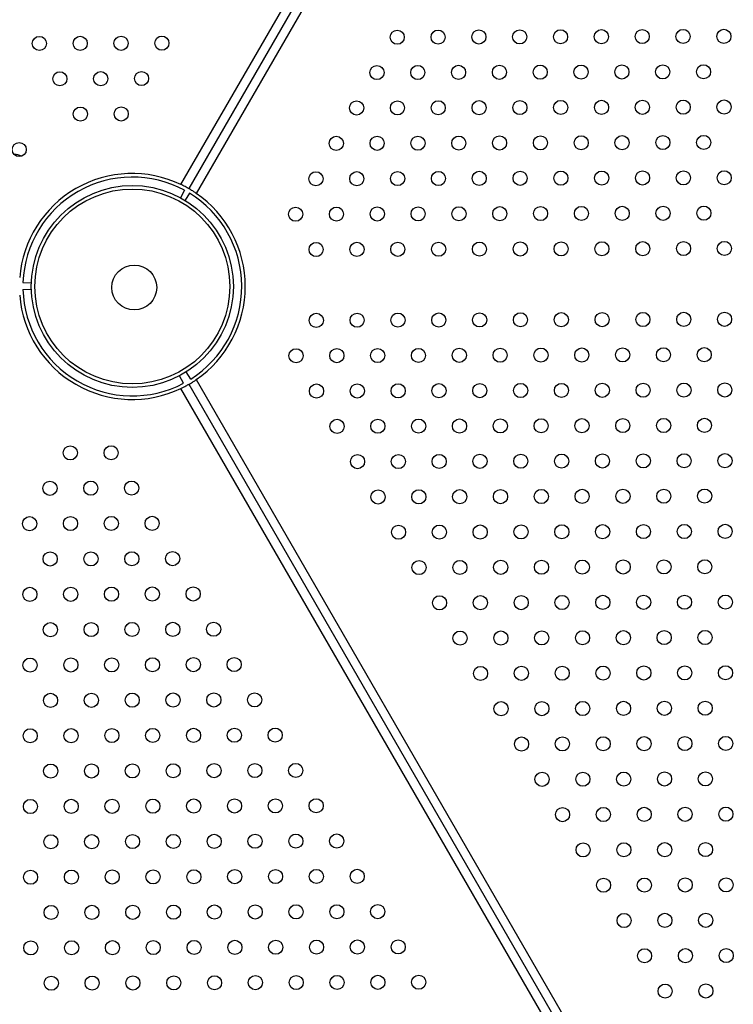
# Model space of a CAD drawing. Units: millimetres. Extents: x 4698.8 to 4713.3, y 7770.7 to 7786.5.
# Drawn here: x 4705.7 to 4706.1, y 7774.4 to 7775 of the extents above; entities that cross this region are included whole.
import ezdxf

# ---------------------------------------------------------------- set-up
doc = ezdxf.new("R2010")
doc.units = ezdxf.units.MM

msp = doc.modelspace()

# ---------------------------------------------------------------- linework, layer by layer
at = {"color": 8, "linetype": 'Continuous', "lineweight": 25}
for p, q in [((4705.802600140763, 7774.890574524155), (4706.021746884806, 7775.270147819148)), ((4706.030407138842, 7775.265147819146), (4705.811260394801, 7774.885574524154)), ((4706.021746884861, 7774.395640806046), (4705.802600140763, 7774.775214101137)), ((4705.811260394801, 7774.780214101138), (4706.030407138902, 7774.400640806043))]:
    msp.add_line(p, q, dxfattribs=at)
at = {"color": 7, "linetype": 'Continuous', "lineweight": 25}
for p, q in [((4706.025999043924, 7775.267512774784), (4705.807028207813, 7774.888244161266)), ((4705.804570895965, 7774.887327485474), (4705.802301746877, 7774.883140318334)), ((4705.807392623976, 7774.885700867117), (4705.804906418886, 7774.881638824465)), ((4705.71318197826, 7774.831224556056), (4705.717942745918, 7774.83135299887)), ((4705.713203394262, 7774.835226371873), (4705.717962514535, 7774.835046982702)), ((4705.803986617057, 7774.778148535301), (4705.8017624125, 7774.782359748942)), ((4705.808095713054, 7774.780524576672), (4705.805555424189, 7774.7845530179)), ((4705.807028207813, 7774.777544464027), (4706.025999043982, 7774.398275850408))]:
    msp.add_line(p, q, dxfattribs=at)
for centre, radius in [((4705.924932338279, 7774.973938669578), 0.004000000000000132), ((4705.948026275069, 7774.97399712363), 0.003999999999999707), ((4705.971120211859, 7774.974055577683), 0.004000000000000359), ((4705.994214148648, 7774.974114031735), 0.004000000000000132), ((4706.017308085438, 7774.974172485787), 0.004000000000000132), ((4706.040402022229, 7774.974230939839), 0.003999999999999707), ((4706.063495959019, 7774.974289393891), 0.004000000000000132), ((4706.086589895809, 7774.974347847943), 0.003999999999999737), ((4706.109683832598, 7774.974406301995), 0.003999999999999934), ((4705.722490167029, 7774.97038372835), 0.004), ((4705.745584103819, 7774.970442182403), 0.004), ((4705.768678040609, 7774.970500636455), 0.004), ((4705.7917719774, 7774.970559090507), 0.004), ((4705.734087758118, 7774.950413019444), 0.004), ((4705.757181694908, 7774.950471473496), 0.004000000000000455), ((4705.780275631698, 7774.950529927548), 0.004000000000000455), ((4705.913435992577, 7774.953909506619), 0.003999999999999934), ((4705.936529929368, 7774.953967960671), 0.004000000000000132), ((4705.959623866158, 7774.954026414724), 0.003999999999999934), ((4705.982717802948, 7774.954084868776), 0.003999999999999707), ((4706.005811739738, 7774.954143322828), 0.003999999999999737), ((4706.028905676528, 7774.95420177688), 0.00399999999999951), ((4706.051999613317, 7774.954260230932), 0.004000000000000359), ((4706.075093550107, 7774.954318684984), 0.004000000000000132), ((4706.098187486898, 7774.954377139036), 0.004000000000000359), ((4705.901939646878, 7774.93388034366), 0.004000000000000555), ((4705.925033583667, 7774.933938797712), 0.004000000000000328), ((4705.948127520457, 7774.933997251765), 0.004000000000000359), ((4705.971221457246, 7774.934055705817), 0.003999999999999934), ((4705.994315394037, 7774.934114159869), 0.004000000000000328), ((4706.017409330827, 7774.934172613921), 0.003999999999999904), ((4706.040503267617, 7774.934231067973), 0.003999999999999934), ((4706.063597204407, 7774.934289522023), 0.003999999999999934), ((4706.086691141196, 7774.934347976076), 0.004000000000000161), ((4706.109785077986, 7774.934406430128), 0.004000000000000132), ((4705.745685349208, 7774.930442310535), 0.004000000000000455), ((4705.768779285998, 7774.930500764587), 0.004000000000000455), ((4705.711088978445, 7774.910349347392), 0.003999999999999546), ((4705.890443301176, 7774.913851180701), 0.003999999999999707), ((4705.913537237966, 7774.913909634754), 0.003999999999999934), ((4705.936631174756, 7774.913968088806), 0.004000000000000132), ((4705.959725111547, 7774.914026542856), 0.004000000000000161), ((4705.982819048336, 7774.914084996908), 0.004000000000000359), ((4706.005912985125, 7774.91414345096), 0.004000000000000359), ((4706.029006921915, 7774.914201905012), 0.004000000000000525), ((4706.052100858706, 7774.914260359064), 0.004000000000000298), ((4706.075194795496, 7774.914318813117), 0.004000000000000101), ((4706.098288732285, 7774.914377267169), 0.004000000000000328), ((4705.878946955475, 7774.893822017741), 0.003999999999999934), ((4705.902040892265, 7774.893880471793), 0.004000000000000132), ((4705.925134829055, 7774.893938925845), 0.003999999999999707), ((4705.948228765845, 7774.893997379897), 0.003999999999999934), ((4705.971322702635, 7774.894055833949), 0.004000000000000328), ((4705.994416639425, 7774.894114288001), 0.004000000000000359), ((4706.017510576215, 7774.894172742053), 0.004000000000000132), ((4706.040604513004, 7774.894231196105), 0.004000000000000359), ((4706.063698449794, 7774.894289650158), 0.004000000000000132), ((4706.086792386584, 7774.89434810421), 0.003999999999999707), ((4706.109886323375, 7774.894406558262), 0.004000000000000101), ((4705.775071957814, 7774.832894312645), 0.05714999999999988), ((4705.775071957814, 7774.832894312645), 0.05515000000000039), ((4705.867450609774, 7774.873792854782), 0.004000000000000132), ((4705.890544546564, 7774.873851308834), 0.004000000000000359), ((4705.913638483355, 7774.873909762886), 0.004000000000000101), ((4705.936732420144, 7774.873968216938), 0.004000000000000328), ((4705.959826356933, 7774.87402667099), 0.004000000000000101), ((4705.982920293724, 7774.874085125042), 0.004000000000000359), ((4706.006014230514, 7774.874143579094), 0.003999999999999934), ((4706.029108167304, 7774.874202033147), 0.004000000000000161), ((4706.052202104093, 7774.874260487199), 0.004000000000000132), ((4706.075296040884, 7774.874318941251), 0.004000000000000359), ((4706.098389977673, 7774.874377395301), 0.003999999999999904), ((4705.879048200863, 7774.853822145875), 0.004000000000000161), ((4705.902142137653, 7774.853880599927), 0.004000000000000132), ((4705.925236074443, 7774.853939053979), 0.004000000000000359), ((4705.948330011233, 7774.853997508031), 0.003999999999999904), ((4705.971423948023, 7774.854055962081), 0.003999999999999934), ((4705.994517884812, 7774.854114416134), 0.003999999999999904), ((4706.017611821602, 7774.854172870186), 0.004000000000000132), ((4706.040705758393, 7774.854231324238), 0.004000000000000328), ((4706.063799695183, 7774.85428977829), 0.004000000000000132), ((4706.086893631973, 7774.854348232342), 0.004000000000000328), ((4706.109987568762, 7774.854406686394), 0.004000000000000132), ((4705.776159626754, 7774.832323784558), 0.01269999999999967), ((4705.879151222476, 7774.813740221914), 0.004000000000000132), ((4705.902245154621, 7774.81380048344), 0.004000000000000555), ((4705.925339086765, 7774.813860744965), 0.003999999999999904), ((4705.948433018909, 7774.813921006493), 0.003999999999999737), ((4705.971526951053, 7774.813981268018), 0.004000000000000132), ((4705.994620883197, 7774.814041529544), 0.003999999999999934), ((4706.017714815342, 7774.814101791069), 0.003999999999999904), ((4706.040808747486, 7774.814162052597), 0.004000000000000132), ((4706.06390267963, 7774.814222314122), 0.003999999999999934), ((4706.086996611774, 7774.814282575648), 0.003999999999999934), ((4706.110090543918, 7774.814342837173), 0.003999999999999737), ((4705.867656444416, 7774.793710159242), 0.003999999999999737), ((4705.89075037656, 7774.793770420767), 0.004000000000000555), ((4705.913844308705, 7774.793830682293), 0.003999999999999904), ((4705.936938240849, 7774.79389094382), 0.003999999999999934), ((4705.960032172993, 7774.793951205345), 0.003999999999999934), ((4705.983126105138, 7774.794011466871), 0.003999999999999904), ((4706.006220037281, 7774.794071728396), 0.003999999999999934), ((4706.029313969426, 7774.794131989922), 0.004000000000000161), ((4706.05240790157, 7774.794192251449), 0.00399999999999951), ((4706.075501833715, 7774.794252512975), 0.004000000000000359), ((4706.098595765859, 7774.7943127745), 0.004000000000000132), ((4705.879255598501, 7774.773740358094), 0.00399999999999951), ((4705.902349530645, 7774.77380061962), 0.004000000000000101), ((4705.925443462789, 7774.773860881145), 0.004000000000000161), ((4705.948537394934, 7774.773921142672), 0.004000000000000132), ((4705.971631327078, 7774.773981404198), 0.003999999999999707), ((4705.994725259222, 7774.774041665723), 0.004000000000000359), ((4706.017819191366, 7774.774101927249), 0.003999999999999313), ((4706.04091312351, 7774.774162188776), 0.003999999999999737), ((4706.064007055655, 7774.774222450302), 0.004000000000000132), ((4706.087100987799, 7774.774282711827), 0.004000000000000101), ((4706.110194919943, 7774.774342973353), 0.004000000000000132), ((4706.052512277594, 7774.754192387629), 0.003999999999999934), ((4706.075606209739, 7774.754252649154), 0.003999999999999313), ((4706.098700141883, 7774.75431291068), 0.003999999999999904), ((4705.890854752585, 7774.753770556947), 0.003999999999999904), ((4705.913948684729, 7774.753830818472), 0.004000000000000555), ((4705.937042616873, 7774.753891079999), 0.003999999999999707), ((4705.960136549018, 7774.753951341525), 0.00399999999999951), ((4705.983230481163, 7774.75401160305), 0.004000000000000132), ((4706.006324413306, 7774.754071864576), 0.004000000000000328), ((4706.029418345451, 7774.754132126101), 0.003999999999999904), ((4705.739985419757, 7774.738755909731), 0.003999999999999934), ((4705.763079351902, 7774.738816171257), 0.003999999999999934), ((4705.90245390667, 7774.733800755799), 0.004000000000000328), ((4705.925547838814, 7774.733861017326), 0.004000000000000101), ((4705.948641770958, 7774.733921278852), 0.003999999999999737), ((4705.971735703102, 7774.733981540377), 0.003999999999999965), ((4705.994829635247, 7774.734041801903), 0.004000000000000132), ((4706.017923567391, 7774.734102063429), 0.004000000000000328), ((4706.041017499535, 7774.734162324956), 0.004000000000000132), ((4706.064111431679, 7774.734222586481), 0.003999999999999934), ((4706.087205363823, 7774.734282848007), 0.003999999999999737), ((4706.110299295968, 7774.734343109532), 0.004000000000000132), ((4705.728490641697, 7774.718725847059), 0.003999999999999737), ((4705.751584573842, 7774.718786108584), 0.003999999999999313), ((4705.774678505986, 7774.71884637011), 0.003999999999999737), ((4705.914053060755, 7774.713830954652), 0.004000000000000132), ((4705.937146992898, 7774.713891216179), 0.003999999999999934), ((4705.960240925042, 7774.713951477705), 0.003999999999999313), ((4705.983334857186, 7774.71401173923), 0.003999999999999707), ((4706.006428789331, 7774.714072000756), 0.004000000000000132), ((4706.029522721476, 7774.714132262283), 0.004000000000000328), ((4706.052616653619, 7774.714192523808), 0.00399999999999951), ((4706.075710585764, 7774.714252785334), 0.003999999999999934), ((4706.098804517907, 7774.714313046859), 0.003999999999999904), ((4705.716995863638, 7774.698695784386), 0.004000000000000328), ((4705.740089795781, 7774.698756045911), 0.003999999999999707), ((4705.763183727926, 7774.698816307437), 0.003999999999999707), ((4705.78627766007, 7774.698876568962), 0.004000000000000132), ((4705.925652214839, 7774.693861153506), 0.004000000000000132), ((4705.948746146983, 7774.693921415032), 0.003999999999999904), ((4705.971840079127, 7774.693981676557), 0.003999999999999934), ((4705.994934011271, 7774.694041938083), 0.004000000000000161), ((4706.018027943415, 7774.694102199608), 0.004000000000000101), ((4706.04112187556, 7774.694162461135), 0.003999999999999965), ((4706.064215807704, 7774.694222722661), 0.004000000000000132), ((4706.087309739848, 7774.694282984186), 0.003999999999999904), ((4706.110403671992, 7774.694343245712), 0.004000000000000161), ((4705.728595017722, 7774.678725983238), 0.004000000000000359), ((4705.751688949866, 7774.678786244764), 0.004000000000000132), ((4705.77478288201, 7774.678846506289), 0.004000000000000359), ((4705.797876814155, 7774.678906767815), 0.003999999999999904), ((4705.937251368923, 7774.673891352359), 0.004000000000000132), ((4705.960345301068, 7774.673951613884), 0.004000000000000161), ((4705.983439233211, 7774.67401187541), 0.003999999999999934), ((4706.006533165355, 7774.674072136935), 0.004000000000000132), ((4706.0296270975, 7774.674132398462), 0.003999999999999934), ((4706.052721029644, 7774.674192659988), 0.003999999999999934), ((4706.075814961789, 7774.674252921513), 0.003999999999999707), ((4706.098908893932, 7774.674313183039), 0.004000000000000132), ((4705.717100239663, 7774.658695920565), 0.003999999999999737), ((4705.740194171807, 7774.658756182091), 0.003999999999999737), ((4705.763288103951, 7774.658816443616), 0.003999999999999707), ((4705.786382036094, 7774.658876705142), 0.00399999999999954), ((4705.809475968239, 7774.658936966667), 0.004000000000000132), ((4705.948850523007, 7774.653921551211), 0.003999999999999934), ((4705.971944455152, 7774.653981812737), 0.003999999999999934), ((4705.995038387296, 7774.654042074262), 0.003999999999999934), ((4706.018132319439, 7774.654102335788), 0.003999999999999934), ((4706.041226251584, 7774.654162597315), 0.003999999999999707), ((4706.064320183728, 7774.654222858841), 0.00399999999999954), ((4706.087414115873, 7774.654283120366), 0.003999999999999737), ((4706.110533120562, 7774.654332600441), 0.004000000000000555), ((4705.728699393747, 7774.638726119418), 0.00399999999999954), ((4705.751793325891, 7774.638786380943), 0.003999999999999965), ((4705.774887258035, 7774.638846642469), 0.003999999999999707), ((4705.797981190179, 7774.638906903994), 0.003999999999999313), ((4705.821075122323, 7774.638967165522), 0.00399999999999951), ((4705.960449677092, 7774.633951750064), 0.00399999999999951), ((4705.983543609236, 7774.634012011589), 0.003999999999999934), ((4706.006637541381, 7774.634072273115), 0.003999999999999737), ((4706.029731473524, 7774.634132534642), 0.003999999999999934), ((4706.052825405668, 7774.634192796168), 0.003999999999999934), ((4706.075919337813, 7774.634253057693), 0.003999999999999934), ((4706.09903520729, 7774.634304337318), 0.003999999999999707), ((4705.717204615687, 7774.618696056745), 0.004000000000000525), ((4705.740298547831, 7774.61875631827), 0.003999999999999965), ((4705.763392479976, 7774.618816579796), 0.004000000000000132), ((4705.786486412119, 7774.618876841321), 0.004000000000000359), ((4705.809580344264, 7774.618937102847), 0.004000000000000132), ((4705.832674276407, 7774.618997364374), 0.003999999999999934), ((4705.972048831176, 7774.613981948916), 0.003999999999999737), ((4705.99514276332, 7774.614042210442), 0.004000000000000132), ((4706.018236695465, 7774.614102471967), 0.004000000000000132), ((4706.041330627609, 7774.614162733495), 0.004000000000000132), ((4706.064424559752, 7774.61422299502), 0.003999999999999737), ((4706.087537294019, 7774.614276074193), 0.004000000000000132), ((4706.110612424041, 7774.614343518071), 0.004000000000000161), ((4705.728803769771, 7774.598726255597), 0.004000000000000132), ((4705.751897701915, 7774.598786517123), 0.003999999999999707), ((4705.77499163406, 7774.598846778648), 0.004000000000000132), ((4705.798085566204, 7774.598907040174), 0.003999999999999934), ((4705.821179498348, 7774.598967301701), 0.004000000000000132), ((4705.844273430492, 7774.599027563227), 0.003999999999999707), ((4705.98364798526, 7774.594012147769), 0.003999999999999313), ((4706.006741917405, 7774.594072409294), 0.003999999999999934), ((4706.029835849549, 7774.594132670822), 0.003999999999999904), ((4706.052929781694, 7774.594192932347), 0.004000000000000328), ((4706.076039380747, 7774.59424781107), 0.003999999999999904), ((4706.099117645981, 7774.594313455398), 0.003999999999999934), ((4705.717308991711, 7774.578696192924), 0.003999999999999934), ((4705.740402923855, 7774.57875645445), 0.004000000000000359), ((4705.763496856, 7774.578816715975), 0.003999999999999707), ((4705.786590788144, 7774.578876977501), 0.004000000000000132), ((4705.809684720289, 7774.578937239028), 0.004000000000000161), ((4705.832778652432, 7774.578997500554), 0.004000000000000359), ((4705.855872584577, 7774.579057762079), 0.004000000000000555), ((4705.995247139344, 7774.574042346621), 0.004000000000000161), ((4706.018341071489, 7774.574102608149), 0.004000000000000132), ((4706.041435003634, 7774.574162869674), 0.004000000000000132), ((4706.064541467475, 7774.574219547947), 0.003999999999999737), ((4706.087622867922, 7774.574283392725), 0.003999999999999707), ((4706.110716800065, 7774.574343654251), 0.003999999999999313), ((4705.728908145796, 7774.558726391777), 0.003999999999999934), ((4705.75200207794, 7774.558786653302), 0.003999999999999934), ((4705.775096010084, 7774.558846914828), 0.004000000000000161), ((4705.798189942228, 7774.558907176353), 0.004000000000000132), ((4705.821283874373, 7774.558967437881), 0.004000000000000161), ((4705.844377806518, 7774.559027699406), 0.003999999999999934), ((4705.867471738661, 7774.559087960932), 0.003999999999999934), ((4706.006846293429, 7774.554072545474), 0.003999999999999707), ((4706.029940225573, 7774.554132807001), 0.003999999999999934), ((4706.053043554204, 7774.554191284824), 0.003999999999999934), ((4706.076128089862, 7774.554253330052), 0.003999999999999934), ((4706.099222022007, 7774.554313591578), 0.004000000000000359), ((4705.717413367736, 7774.538696329104), 0.00399999999999951), ((4705.740507299881, 7774.538756590629), 0.00399999999999951), ((4705.763601232024, 7774.538816852155), 0.003999999999999934), ((4705.786695164168, 7774.53887711368), 0.004000000000000132), ((4705.809789096313, 7774.538937375208), 0.003999999999999904), ((4705.832883028457, 7774.538997636733), 0.003999999999999737), ((4705.855976960602, 7774.539057898259), 0.004000000000000359), ((4705.879070892745, 7774.539118159784), 0.004000000000000132), ((4706.018445447514, 7774.534102744328), 0.003999999999999737), ((4706.041545640932, 7774.534163021701), 0.003999999999999934), ((4706.064633311802, 7774.534223267379), 0.00399999999999951), ((4706.087727243947, 7774.534283528905), 0.004000000000000161), ((4706.110821176091, 7774.53434379043), 0.003999999999999904), ((4705.729012521821, 7774.518726527956), 0.003999999999999737), ((4705.752106453965, 7774.518786789482), 0.003999999999999965), ((4705.775200386109, 7774.518847051007), 0.004000000000000161), ((4705.798294318253, 7774.518907312533), 0.003999999999999737), ((4705.821388250397, 7774.51896757406), 0.003999999999999707), ((4705.844482182541, 7774.519027835586), 0.004000000000000161), ((4705.867576114686, 7774.519088097111), 0.004000000000000132), ((4705.890670046831, 7774.519148358637), 0.003999999999999904), ((4706.03004772766, 7774.514134758578), 0.004000000000000328), ((4706.053138533743, 7774.514193204706), 0.004000000000000101), ((4706.076232465886, 7774.514253466232), 0.003999999999999934), ((4706.099326398031, 7774.514313727757), 0.00399999999999951), ((4705.71751774376, 7774.498696465284), 0.003999999999999904), ((4705.740611675905, 7774.498756726809), 0.004000000000000328), ((4705.763705608049, 7774.498816988335), 0.003999999999999904), ((4705.786799540194, 7774.49887724986), 0.004000000000000328), ((4705.809893472338, 7774.498937511387), 0.003999999999999737), ((4705.832987404481, 7774.498997772913), 0.00399999999999951), ((4705.856081336626, 7774.499058034438), 0.003999999999999707), ((4705.87917526877, 7774.499118295964), 0.003999999999999965), ((4705.902269200915, 7774.499178557491), 0.004000000000000161), ((4706.041643755683, 7774.494163142033), 0.004000000000000359), ((4706.064737687827, 7774.494223403559), 0.004000000000000328), ((4706.087831619971, 7774.494283665084), 0.003999999999999904), ((4706.110925552115, 7774.49434392661), 0.004000000000000161), ((4705.729116897845, 7774.478726664136), 0.004000000000000161), ((4705.752210829989, 7774.478786925662), 0.004000000000000132), ((4705.775304762134, 7774.478847187187), 0.004000000000000555), ((4705.798398694278, 7774.478907448714), 0.004000000000000555), ((4705.821492626422, 7774.47896771024), 0.004000000000000359), ((4705.844586558566, 7774.479027971765), 0.004000000000000132), ((4705.86768049071, 7774.479088233291), 0.00399999999999954), ((4705.890774422855, 7774.479148494816), 0.003999999999999934), ((4705.913868354999, 7774.479208756344), 0.004000000000000161), ((4706.053242909768, 7774.474193340886), 0.003999999999999313), ((4706.076336841911, 7774.474253602411), 0.004000000000000328), ((4706.099430774056, 7774.474313863937), 0.003999999999999934), ((4705.833091780507, 7774.458997909092), 0.004000000000000132), ((4705.856185712651, 7774.459058170618), 0.004000000000000101), ((4705.879279644794, 7774.459118432143), 0.004000000000000328), ((4705.902373576939, 7774.459178693671), 0.003999999999999904), ((4705.925467509083, 7774.459238955196), 0.004000000000000555), ((4705.717622119785, 7774.458696601463), 0.003999999999999934), ((4705.74071605193, 7774.458756862989), 0.00399999999999954), ((4705.763809984073, 7774.458817124514), 0.003999999999999707), ((4705.786903916218, 7774.45887738604), 0.003999999999999934), ((4705.809997848362, 7774.458937647567), 0.004000000000000132), ((4706.064842063852, 7774.454223539738), 0.004000000000000161), ((4706.087935995996, 7774.454283801264), 0.003999999999999737), ((4706.11102992814, 7774.454344062791), 0.004000000000000132), ((4705.72922127387, 7774.438726800316), 0.004000000000000359), ((4705.752315206014, 7774.438787061841), 0.003999999999999737), ((4705.775409138158, 7774.438847323367), 0.003999999999999707), ((4705.798503070302, 7774.438907584894), 0.003999999999999737), ((4705.821597002447, 7774.438967846419), 0.003999999999999737), ((4705.844690934591, 7774.439028107945), 0.003999999999999737), ((4705.867784866735, 7774.43908836947), 0.004000000000000132), ((4705.890878798879, 7774.439148630996), 0.003999999999999904), ((4705.913972731023, 7774.439208892523), 0.003999999999999934), ((4705.937066672317, 7774.4392655391), 0.003999999999999707), ((4706.076441217936, 7774.434253738591), 0.004000000000000555), ((4706.099535150081, 7774.434314000117), 0.003999999999999904)]:
    msp.add_circle(centre, radius, dxfattribs=at)
for centre, radius, start, end in [((4705.708624174446, 7774.900141064394), 0.007499999999999798, 59.29289567423528, 93.55843198258586), ((4705.775071957814, 7774.832894312645), 0.06391250000000252, 64.48694583073205, 175.5130541324488), ((4705.775071957814, 7774.832894312645), 0.0619125000000002, 61.54543277940302, 177.8413281951937), ((4705.775071957814, 7774.832894312645), 0.06191250000000005, 302.2350610014128, 58.53095644074406), ((4705.775071957814, 7774.832894312645), 0.06391250000000227, 304.4869458505625, 55.51305414943752), ((4705.775071957814, 7774.832894312645), 0.0619125, 181.5454327463766, 297.841328188478), ((4705.775071957814, 7774.832894312645), 0.06391250000000236, 184.4869458675512, 295.5130541692679)]:
    msp.add_arc(centre, radius, start, end, dxfattribs=at)
for points, knots in [([(4705.807028207812, 7774.888244161266), (4705.806980404126, 7774.888271894048), (4705.806884796436, 7774.888327359798), (4705.806135643965, 7774.888753579093), (4705.805022188919, 7774.889360524838), (4705.803772290106, 7774.890007597302), (4705.80293433031, 7774.890412888584), (4705.802600140764, 7774.890574524155)], [0, 0, 0, 0, 0.2145509266680987, 0.4291032919417026, 0.6435968020956927, 0.8578616487692955, 1, 1, 1, 1]), ([(4705.811260394799, 7774.885574524156), (4705.811255876298, 7774.885577627565), (4705.810787138289, 7774.88589956742), (4705.809841051578, 7774.886530138971), (4705.808574992521, 7774.887327169985), (4705.807610621336, 7774.887906210288), (4705.807100241642, 7774.8882026309), (4705.807048529587, 7774.888232444957), (4705.807028207812, 7774.888244161266)], [0, 0, 0, 0, 0.002101740872219125, 0.2180292854359706, 0.4327093968980301, 0.646894533455284, 0.8612368059891761, 1, 1, 1, 1]), ([(4705.802600140764, 7774.775214101137), (4705.803105427174, 7774.775460167602), (4705.804116044472, 7774.775952322194), (4705.805440780296, 7774.776653221086), (4705.806430677874, 7774.777201152421), (4705.806953305918, 7774.777501177074), (4705.807006836402, 7774.777532113161), (4705.807028207812, 7774.777544464027)], [0, 0, 0, 0, 0.2145091407204208, 0.4290371620046594, 0.6432233346140639, 0.8575611454709736, 1, 1, 1, 1]), ([(4705.807028207812, 7774.777544464027), (4705.80707612695, 7774.777571996841), (4705.807171965545, 7774.777627062655), (4705.807915658517, 7774.778062738078), (4705.808998016475, 7774.778723545562), (4705.810183347072, 7774.779482453456), (4705.810953319515, 7774.780005502285), (4705.811260394799, 7774.780214101136)], [0, 0, 0, 0, 0.2145509266678579, 0.4291032919413353, 0.643596802095208, 0.8578616487686906, 1, 1, 1, 1])]:
    msp.add_open_spline(points, degree=3, knots=knots, dxfattribs=at)

doc.saveas('drawing.dxf')
